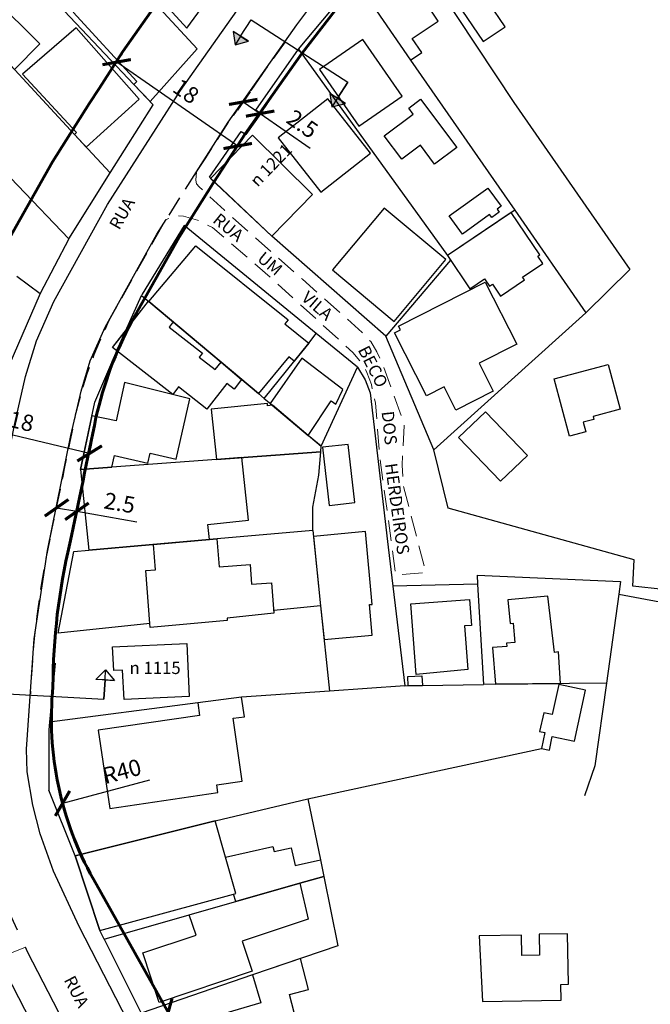
# Model space of a CAD drawing. Units: millimetres. Extents: x 287267 to 290361, y 1668811 to 1671585.
# Drawn here: x 288742 to 288819, y 1670643 to 1670763 of the extents above; entities that cross this region are included whole.
import ezdxf
from ezdxf.enums import TextEntityAlignment as Align

# ---------------------------------------------------------------- set-up
doc = ezdxf.new("R2010")
doc.units = ezdxf.units.MM
doc.header["$MEASUREMENT"] = 0
doc.header["$PDMODE"] = 2
doc.header["$PDSIZE"] = 2
doc.linetypes.add('DASHED2', pattern=[0.375, 0.25, -0.125])
doc.linetypes.add('HIDDEN', pattern=[0.375, 0.25, -0.125])
for name, color, linetype in [('_cotas', 7, 'Continuous'), ('_meio fio', 7, 'DASHED2'), ('Cerca', 8, 'Cerca'), ('Edificacoes', 2, 'Continuous'), ('Muro_Grade', 8, 'Continuous'), ('Topon_de_Vias', 7, 'Continuous'), ('Topon_Igrejas', 7, 'Continuous')]:
    doc.layers.add(name, color=color, linetype=linetype)
for name, color, linetype, lineweight in [('_traçado viário outros', 7, 'Continuous', 60), ('Nao_Pavimentada_S_Mfio', 10, 'HIDDEN', 15), ('Pavimentacao_Asfaltica_Mfio', 10, 'Continuous', 30)]:
    doc.layers.add(name, color=color, linetype=linetype, lineweight=lineweight)
doc.styles.add('Arial', font='arial.ttf', dxfattribs={"height": 1.5})
doc.styles.get("Standard").update_dxf_attribs({"font": 'arial.ttf'})
doc.linetypes.add('Cerca', pattern='A,10,0,["X",Standard,S=1,R=0,X=0,Y=-0.5],0.1', length=10.1)
doc.dimstyles.new('AEROS UPV', dxfattribs={"dimtxt": 2, "dimasz": 2.5, "dimexe": 1.25, "dimexo": 0.625, "dimtad": 1, "dimdsep": 46, "dimtxsty": 'Standard', "dimblk": 'ARCHTICK', "dimcen": 2.5, "dimadec": 0, "dimazin": 0, "dimtfac": 1, "dimtmove": 0, "dimatfit": 3, "dimfxl": 1, "dimtzin": 0, "dimarcsym": 0})

# ---------------------------------------------------------------- blocks, each defined once
blk = doc.blocks.new('_ArchTick')
at = {"color": 0, "linetype": 'Continuous', "const_width": 0.15}
blk.add_lwpolyline([(-0.5, -0.5), (0.5, 0.5)], dxfattribs=at)
blk = doc.blocks.new('*D223')
at = {"color": 0, "lineweight": -2, "transparency": 16777216}
for p, q in [((288746.84, 1670704.4), (288746.95, 1670705.01)), ((288746.73, 1670703.78), (288749.21, 1670703.35)), ((288749.31, 1670703.97), (288749.42, 1670704.58)), ((288749.21, 1670703.35), (288756.54, 1670702.08))]:
    blk.add_line(p, q, dxfattribs=at)
at = {"layer": 'Defpoints', "color": 0, "transparency": 16777216}
for p in [(288746.73, 1670703.78), (288749.21, 1670703.35), (288749.21, 1670703.35)]:
    blk.add_point(p, dxfattribs=at)
at = {"color": 0, "lineweight": -2, "transparency": 16777216, "xscale": 2.5, "yscale": 2.5, "zscale": 2.5}
for p, rotation in [((288746.73, 1670703.78), 170.1856569815738), ((288749.21, 1670703.35), 350.1856569815738)]:
    blk.add_blockref('_ArchTick', p, dxfattribs=dict(at, rotation=rotation))
at = {"color": 0, "transparency": 16777216, "insert": (288754.39, 1670704.13), "char_height": 2, "attachment_point": 5, "rotation": 350.1857}
blk.add_mtext('2.5', dxfattribs=at)
blk = doc.blocks.new('*D224')
at = {"color": 0, "lineweight": -2, "transparency": 16777216}
blk.add_line((288758.1, 1670670.5), (288747.45, 1670667.65), dxfattribs=at)
at = {"layer": 'Defpoints', "color": 0, "transparency": 16777216}
for p in [(288786.09, 1670678.01), (288747.45, 1670667.65)]:
    blk.add_point(p, dxfattribs=at)
at = {"color": 0, "lineweight": -2, "transparency": 16777216, "xscale": 2.5, "yscale": 2.5, "zscale": 2.5, "rotation": 195.0016399296096}
blk.add_blockref('_ArchTick', (288747.45, 1670667.65), dxfattribs=at)
at = {"color": 0, "transparency": 16777216, "insert": (288754.77, 1670671.32), "char_height": 2, "attachment_point": 5, "rotation": 15.0016}
blk.add_mtext('R40', dxfattribs=at)
blk = doc.blocks.new('*D227')
at = {"color": 0, "lineweight": -2, "transparency": 16777216}
for p, q in [((288754.43, 1670758.77), (288754.78, 1670759.28)), ((288768.87, 1670748), (288754.07, 1670758.25)), ((288768.51, 1670747.49), (288768.15, 1670746.97))]:
    blk.add_line(p, q, dxfattribs=at)
at = {"layer": 'Defpoints', "color": 0, "transparency": 16777216}
for p in [(288754.07, 1670758.25), (288754.07, 1670758.25), (288768.87, 1670748)]:
    blk.add_point(p, dxfattribs=at)
at = {"color": 0, "lineweight": -2, "transparency": 16777216, "xscale": 2.5, "yscale": 2.5, "zscale": 2.5}
for p, rotation in [((288754.07, 1670758.25), 145.2740813073293), ((288768.87, 1670748), 325.2740813073293)]:
    blk.add_blockref('_ArchTick', p, dxfattribs=dict(at, rotation=rotation))
at = {"color": 0, "transparency": 16777216, "insert": (288762.41, 1670754.48), "char_height": 2, "attachment_point": 5, "rotation": 325.2741}
blk.add_mtext('18', dxfattribs=at)
blk = doc.blocks.new('*D228')
at = {"color": 0, "lineweight": -2, "transparency": 16777216}
for p, q in [((288770.4, 1670754.63), (288768.83, 1670752.37)), ((288769.54, 1670753.39), (288771.61, 1670751.96)), ((288772.47, 1670753.2), (288770.9, 1670750.93)), ((288771.61, 1670751.96), (288777.73, 1670747.72))]:
    blk.add_line(p, q, dxfattribs=at)
at = {"layer": 'Defpoints', "color": 0, "transparency": 16777216}
for p in [(288770.76, 1670755.15), (288772.83, 1670753.71), (288771.61, 1670751.96)]:
    blk.add_point(p, dxfattribs=at)
at = {"color": 0, "lineweight": -2, "transparency": 16777216, "xscale": 2.5, "yscale": 2.5, "zscale": 2.5}
for p, rotation in [((288769.54, 1670753.39), 145.2740813074558), ((288771.61, 1670751.96), 325.2740813074558)]:
    blk.add_blockref('_ArchTick', p, dxfattribs=dict(at, rotation=rotation))
at = {"color": 0, "transparency": 16777216, "insert": (288776.63, 1670750.48), "char_height": 2, "attachment_point": 5, "rotation": 325.2741}
blk.add_mtext('2.5', dxfattribs=at)
blk = doc.blocks.new('*D229')
at = {"color": 0, "lineweight": -2, "transparency": 16777216}
for p, q in [((288733.39, 1670715.18), (288733.53, 1670715.79)), ((288750.76, 1670710.43), (288733.25, 1670714.57)), ((288750.91, 1670711.04), (288751.05, 1670711.65))]:
    blk.add_line(p, q, dxfattribs=at)
at = {"layer": 'Defpoints', "color": 0, "transparency": 16777216}
for p in [(288733.25, 1670714.57), (288733.25, 1670714.57), (288750.76, 1670710.43)]:
    blk.add_point(p, dxfattribs=at)
at = {"color": 0, "lineweight": -2, "transparency": 16777216, "xscale": 2.5, "yscale": 2.5, "zscale": 2.5}
for p, rotation in [((288733.25, 1670714.57), 166.6881112342592), ((288750.76, 1670710.43), 346.6881112342591)]:
    blk.add_blockref('_ArchTick', p, dxfattribs=dict(at, rotation=rotation))
at = {"color": 0, "transparency": 16777216, "insert": (288742.38, 1670714.1), "char_height": 2, "attachment_point": 5, "rotation": 346.6881}
blk.add_mtext('18', dxfattribs=at)
blk = doc.blocks.new('*D230')
at = {"color": 0, "lineweight": -2, "transparency": 16777216}
for p, q in [((288757.54, 1670647.16), (288760.98, 1670641.04)), ((288760.37, 1670642.13), (288744.67, 1670633.31)), ((288741.85, 1670638.34), (288745.29, 1670632.22))]:
    blk.add_line(p, q, dxfattribs=at)
at = {"layer": 'Defpoints', "color": 0, "transparency": 16777216}
for p in [(288757.23, 1670647.71), (288741.54, 1670638.89), (288744.67, 1670633.31)]:
    blk.add_point(p, dxfattribs=at)
at = {"color": 0, "lineweight": -2, "transparency": 16777216, "xscale": 2.5, "yscale": 2.5, "zscale": 2.5}
for p, rotation in [((288760.37, 1670642.13), 29.32887773241135), ((288744.67, 1670633.31), 209.3288777324113)]:
    blk.add_blockref('_ArchTick', p, dxfattribs=dict(at, rotation=rotation))
at = {"color": 0, "transparency": 16777216, "insert": (288751.71, 1670639.16), "char_height": 2, "attachment_point": 5, "rotation": 29.3289}
blk.add_mtext('18', dxfattribs=at)
blk = doc.blocks.new('*D334')
at = {"layer": '_cotas', "color": 0, "lineweight": -2, "transparency": 16777216}
blk.add_line((288739.39, 1670795.78), (288730.86, 1670802.63), dxfattribs=at)
at = {"layer": 'Defpoints', "color": 0, "transparency": 16777216}
for p in [(288730.86, 1670802.63), (288808.79, 1670739.96)]:
    blk.add_point(p, dxfattribs=at)
at = {"layer": '_cotas', "color": 0, "lineweight": -2, "transparency": 16777216, "xscale": 2, "yscale": 2, "zscale": 2, "rotation": 141.1927519345752}
blk.add_blockref('_ArchTick', (288730.86, 1670802.63), dxfattribs=at)
at = {"layer": '_cotas', "color": 0, "transparency": 16777216, "insert": (288737.65, 1670799.15), "char_height": 1.8, "attachment_point": 5, "rotation": 321.1928}
blk.add_mtext('R100', dxfattribs=at)
blk = doc.blocks.new('*D335')
at = {"layer": '_cotas', "color": 0, "lineweight": -2, "transparency": 16777216}
blk.add_line((288753.74, 1670792.13), (288745.27, 1670800.15), dxfattribs=at)
at = {"layer": 'Defpoints', "color": 0, "transparency": 16777216}
for p in [(288745.27, 1670800.15), (288808.79, 1670739.96)]:
    blk.add_point(p, dxfattribs=at)
at = {"layer": '_cotas', "color": 0, "lineweight": -2, "transparency": 16777216, "xscale": 2, "yscale": 2, "zscale": 2, "rotation": 136.5424499275425}
blk.add_blockref('_ArchTick', (288745.27, 1670800.15), dxfattribs=at)
at = {"layer": '_cotas', "color": 0, "transparency": 16777216, "insert": (288752.02, 1670795.88), "char_height": 1.8, "attachment_point": 5, "rotation": 316.5424}
blk.add_mtext('R87.5', dxfattribs=at)
blk = doc.blocks.new('*D336')
at = {"layer": '_cotas', "color": 0, "lineweight": -2, "transparency": 16777216}
blk.add_line((288676.92, 1670678.19), (288666.34, 1670680.95), dxfattribs=at)
at = {"layer": 'Defpoints', "color": 0, "transparency": 16777216}
for p in [(288666.34, 1670680.95), (288763.09, 1670655.66)]:
    blk.add_point(p, dxfattribs=at)
at = {"layer": '_cotas', "color": 0, "lineweight": -2, "transparency": 16777216, "xscale": 2, "yscale": 2, "zscale": 2, "rotation": 165.3491710124382}
blk.add_blockref('_ArchTick', (288666.34, 1670680.95), dxfattribs=at)
at = {"layer": '_cotas', "color": 0, "transparency": 16777216, "insert": (288673.96, 1670680.56), "char_height": 1.8, "attachment_point": 5, "rotation": 345.3492}
blk.add_mtext('R100', dxfattribs=at)
blk = doc.blocks.new('*D337')
at = {"layer": '_cotas', "color": 0, "lineweight": -2, "transparency": 16777216}
blk.add_line((288691.32, 1670680.19), (288680.29, 1670683.96), dxfattribs=at)
at = {"layer": 'Defpoints', "color": 0, "transparency": 16777216}
for p in [(288680.29, 1670683.96), (288763.09, 1670655.66)]:
    blk.add_point(p, dxfattribs=at)
at = {"layer": '_cotas', "color": 0, "lineweight": -2, "transparency": 16777216, "xscale": 2, "yscale": 2, "zscale": 2, "rotation": 161.1297580535681}
blk.add_blockref('_ArchTick', (288680.29, 1670683.96), dxfattribs=at)
at = {"layer": '_cotas', "color": 0, "transparency": 16777216, "insert": (288688.2, 1670682.89), "char_height": 1.8, "attachment_point": 5, "rotation": 341.1298}
blk.add_mtext('R87.5', dxfattribs=at)

msp = doc.modelspace()

# ---------------------------------------------------------------- hatches: boundary and pattern name
h = msp.add_hatch(color=256)
h.paths.add_polyline_path([(288769.227, 1670761.414), (288768.548, 1670760.354), (288770.19, 1670760.796)])
h.paths.add_polyline_path([(288769.227, 1670761.414), (288768.295, 1670762.011), (288768.548, 1670760.354)])
h.paths.add_polyline_path([(288781.064, 1670753.828), (288780.862, 1670753.511), (288781.233, 1670752.997), (288781.805, 1670753.151), (288781.552, 1670753.515)])
h.paths.add_polyline_path([(288780.261, 1670754.343), (288780.862, 1670753.511), (288781.064, 1670753.828)])
h.paths.add_polyline_path([(288780.862, 1670753.511), (288780.261, 1670754.343), (288780.132, 1670754.425), (288780.318, 1670753.209), (288780.511, 1670752.964)])
h.paths.add_polyline_path([(288780.862, 1670753.511), (288780.511, 1670752.964), (288780.616, 1670752.83), (288781.233, 1670752.997)])
h.paths.add_polyline_path([(288781.552, 1670753.515), (288781.805, 1670753.151), (288782.027, 1670753.211)])
h.paths.add_polyline_path([(288780.511, 1670752.964), (288780.318, 1670753.209), (288780.385, 1670752.768)])
h.paths.add_polyline_path([(288780.511, 1670752.964), (288780.385, 1670752.768), (288780.616, 1670752.83)])

# ---------------------------------------------------------------- linework, layer by layer
for p, q in [((288769.227, 1670761.414), (288770.504, 1670763.406)), ((288768.295, 1670762.011), (288768.548, 1670760.354)), ((288770.19, 1670760.796), (288768.295, 1670762.011)), ((288769.227, 1670761.414), (288768.548, 1670760.354)), ((288768.548, 1670760.354), (288770.19, 1670760.796)), ((288781.064, 1670753.828), (288782.341, 1670755.82)), ((288780.132, 1670754.425), (288780.385, 1670752.768)), ((288782.027, 1670753.211), (288780.132, 1670754.425)), ((288781.064, 1670753.828), (288780.385, 1670752.768)), ((288780.385, 1670752.768), (288782.027, 1670753.211)), ((288751.538, 1670682.801), (288752.715, 1670683.995)), ((288752.644, 1670682.738), (288752.715, 1670683.995)), ((288752.715, 1670683.995), (288753.786, 1670682.674)), ((288753.786, 1670682.674), (288751.538, 1670682.801)), ((288752.644, 1670682.738), (288752.51, 1670680.376))]:
    msp.add_line(p, q)
for points in [[(288770.504, 1670763.406), (288782.341, 1670755.82), (288781.064, 1670753.828)], [(288769.227, 1670761.414), (288768.295, 1670762.011)], [(288769.227, 1670761.414), (288770.159, 1670760.816)], [(288781.064, 1670753.828), (288780.132, 1670754.425)], [(288781.064, 1670753.828), (288781.997, 1670753.23)], [(288738.473, 1670681.174), (288752.51, 1670680.376), (288752.644, 1670682.738)], [(288752.644, 1670682.738), (288751.538, 1670682.801)], [(288752.644, 1670682.738), (288753.749, 1670682.676)]]:
    msp.add_lwpolyline(points)
at = {"layer": '_meio fio', "ltscale": 10}
msp.add_lwpolyline([(288774.649, 1670760.75), (288771.894, 1670756.845), (288767.698, 1670750.897), (288764.925, 1670746.556), (288763.775, 1670744.825), (288759.545, 1670738.134), (288753.72, 1670727.777, 0.0663732), (288749.092, 1670715.336, -0.0022467), (288745.899, 1670699.931, 0.0417928), (288743.518, 1670681.031, -0.0075004)], format="xyb", dxfattribs=at)
at = {"layer": '_traçado viário outros'}
for points in [[(288801.058, 1670807.163), (288775.661, 1670787.43), (288762.206, 1670770.001), (288759.228, 1670765.78), (288754.827, 1670759.541), (288751.936, 1670755.016), (288750.767, 1670753.256), (288746.23, 1670746.08), (288740.126, 1670735.226, 0.067871), (288733.934, 1670718.581, -0.0022439), (288730.775, 1670703.331, 0.0564612), (288728.283, 1670681.986, 0.0564612)], [(288776.691, 1670759.308), (288773.936, 1670755.403), (288769.774, 1670749.503), (288767.019, 1670745.191), (288765.874, 1670743.466), (288761.692, 1670736.852), (288755.913, 1670726.578, 0.0660658), (288751.536, 1670714.81, -0.0022425), (288748.345, 1670699.412, 0.0570194), (288746.283, 1670681.924, 0.0417928)], [(288769.948, 1670625.075), (288751.218, 1670658.413, -0.1536947), (288746.283, 1670681.924), (288746.283, 1670681.924)]]:
    msp.add_lwpolyline(points, format="xyb", dxfattribs=at)
msp.add_lwpolyline([(288776.691, 1670759.308), (288788.511, 1670774.619)], dxfattribs=at)
at = {"layer": 'Cerca', "flags": 128}
for points in [[(288788.83, 1670774.138), (288802.637, 1670753.301), (288816.787, 1670732.907)], [(288776.287, 1670759.844), (288794.514, 1670734.614)], [(288735.706, 1670749.701), (288748.225, 1670736.655), (288753.283, 1670744.703)], [(288741.873, 1670732.089), (288744.722, 1670729.953)], [(288783.509, 1670720.958), (288784.45, 1670719.418), (288785.05, 1670717.817), (288785.39, 1670715.016), (288787.251, 1670698.98), (288787.821, 1670694.198)], [(288860.359, 1670692.282), (288860.23, 1670692.327), (288847.105, 1670692.967), (288836.11, 1670693.847), (288827.877, 1670693.587), (288824.606, 1670693.387), (288817.163, 1670694.198), (288817.323, 1670697.439), (288794.594, 1670703.721), (288792.863, 1670710.874)], [(288798.135, 1670695.528), (288798.196, 1670694.468)], [(288798.196, 1670694.468), (288787.821, 1670694.198)], [(288787.821, 1670694.198), (288789.282, 1670682.023)], [(288798.196, 1670694.468), (288798.906, 1670682.19)], [(288815.682, 1670694.758), (288815.467, 1670693.218)], [(288815.467, 1670693.218), (288813.953, 1670682.363)], [(288815.467, 1670693.218), (288823.065, 1670691.787), (288824.156, 1670689.656), (288828.145, 1670687.364)], [(288789.282, 1670682.023), (288780.078, 1670681.383), (288769.334, 1670680.632), (288763.992, 1670679.932), (288745.855, 1670677.571)], [(288789.282, 1670682.023), (288791.453, 1670682.063), (288798.906, 1670682.19)], [(288813.953, 1670682.363), (288800.366, 1670682.213), (288798.906, 1670682.19)], [(288813.953, 1670682.363), (288812.541, 1670672.239), (288811.26, 1670668.578)], [(288777.447, 1670668.227), (288806.008, 1670674.38)], [(288748.996, 1670661.255), (288745.765, 1670669.268)]]:
    msp.add_lwpolyline(points, dxfattribs=at)
at = {"layer": 'Edificacoes', "flags": 128}
for points in [[(288740.774, 1670771.31), (288739.156, 1670772.847), (288732.47, 1670766.218), (288739.146, 1670759.956), (288741.572, 1670757.339), (288744.664, 1670760.477), (288739.03, 1670766.119), (288741.145, 1670768.255), (288741.893, 1670767.574), (288743.217, 1670768.988)], [(288758.146, 1670753.436), (288763.929, 1670759.861), (288754.692, 1670769.869), (288748.744, 1670764.378), (288756.554, 1670755.901), (288756.186, 1670755.511)], [(288790.002, 1670758.483), (288791.363, 1670759.413), (288790.202, 1670761.154), (288793.373, 1670763.265), (288789.232, 1670769.497), (288784.57, 1670766.406)], [(288794.954, 1670766.556), (288798.866, 1670760.764), (288801.547, 1670762.575), (288797.555, 1670768.487)], [(288750.356, 1670747.861), (288756.831, 1670753.714), (288749.109, 1670762.462), (288742.555, 1670756.796), (288749.165, 1670749.656), (288748.908, 1670749.423)], [(288778.878, 1670757.363), (288783.69, 1670750.44), (288788.962, 1670754.111), (288784.15, 1670761.034)], [(288773.796, 1670749.009), (288779.018, 1670742.367), (288785.09, 1670747.139), (288779.868, 1670753.781)], [(288786.781, 1670749.239), (288790.332, 1670751.91), (288789.792, 1670752.631), (288791.223, 1670753.711), (288795.644, 1670747.829), (288792.943, 1670745.798), (288791.213, 1670748.099), (288788.922, 1670746.378)], [(288773.025, 1670736.965), (288778.027, 1670742.057), (288770.684, 1670749.309), (288765.551, 1670744.046)], [(288794.724, 1670739.456), (288799.446, 1670742.867), (288801.056, 1670740.636), (288800.576, 1670740.296), (288800.846, 1670739.926), (288799.926, 1670739.255), (288799.666, 1670739.616), (288796.345, 1670737.225)], [(288780.448, 1670732.873), (288788.001, 1670726.57), (288794.314, 1670734.123), (288786.791, 1670740.406)], [(288794.514, 1670734.614), (288797.245, 1670730.562), (288799.036, 1670731.782), (288799.656, 1670730.862), (288800.006, 1670731.102), (288800.986, 1670729.662), (288803.918, 1670731.652), (288803.697, 1670731.973), (288806.148, 1670733.633), (288805.548, 1670734.534), (288805.798, 1670734.704), (288802.296, 1670739.868)], [(288777.547, 1670723.909), (288775.766, 1670721.688), (288775.116, 1670722.219), (288771.395, 1670717.747), (288766.831, 1670721.575), (288758, 1670728.982), (288763.732, 1670735.814), (288775.036, 1670726.75), (288774.636, 1670726.25)], [(288788.511, 1670725.99), (288799.136, 1670731.372), (288802.987, 1670723.779), (288798.385, 1670721.448), (288800.116, 1670718.027), (288795.544, 1670715.706), (288794.094, 1670718.547), (288791.943, 1670717.457), (288788.041, 1670725.16), (288788.752, 1670725.52)], [(288753.578, 1670723.379), (288757.957, 1670729.019), (288760.971, 1670726.491), (288760.47, 1670725.86), (288764.552, 1670722.669), (288764.172, 1670722.189), (288766.113, 1670720.668), (288766.831, 1670721.575), (288769.333, 1670719.476), (288768.414, 1670718.297), (288767.543, 1670718.987), (288765.092, 1670715.856), (288761.631, 1670718.557), (288760.921, 1670717.647)], [(288772.835, 1670716.536), (288777.497, 1670712.625), (288780.278, 1670716.847), (288780.868, 1670716.456), (288781.699, 1670718.237), (288776.687, 1670722.059)], [(288807.549, 1670719.548), (288814.162, 1670721.308), (288815.622, 1670715.816), (288812.321, 1670714.936), (288812.411, 1670714.586), (288811.1, 1670714.236), (288811.41, 1670713.065), (288809.42, 1670712.535)], [(288753.488, 1670708.745), (288753.808, 1670710.174), (288757.889, 1670709.254), (288758.159, 1670710.454), (288761.351, 1670709.744), (288763.021, 1670717.097), (288755.018, 1670719.087), (288754.008, 1670714.406), (288751.047, 1670715.006), (288749.666, 1670708.463)], [(288777.497, 1670712.625), (288773.106, 1670716.31), (288772.515, 1670716.246), (288772.495, 1670716.516), (288765.632, 1670715.826), (288766.263, 1670709.685), (288779.022, 1670710.624), (288779.078, 1670711.304)], [(288795.874, 1670712.385), (288800.986, 1670707.033), (288804.278, 1670710.184), (288799.166, 1670715.526)], [(288779.238, 1670711.194), (288780.048, 1670704.072), (288783.189, 1670704.432), (288782.379, 1670711.524)], [(288766.263, 1670709.685), (288753.488, 1670708.745), (288749.666, 1670708.463), (288750.647, 1670698.607), (288765.412, 1670699.89), (288765.212, 1670701.741), (288770.174, 1670702.261), (288769.374, 1670709.914)], [(288758.119, 1670689.626), (288757.639, 1670696.108), (288758.82, 1670696.188), (288758.59, 1670699.297), (288766.333, 1670699.97), (288766.593, 1670696.559), (288770.384, 1670696.839), (288770.564, 1670694.428), (288773.015, 1670694.608), (288773.285, 1670690.906), (288767.563, 1670690.306), (288767.583, 1670689.996), (288758.159, 1670689.156)], [(288779.001, 1670691.817), (288779.429, 1670687.675), (288785.3, 1670688.225), (288784.96, 1670691.947), (288785.3, 1670691.977), (288784.47, 1670700.87), (288778.127, 1670700.28)], [(288808.309, 1670682.303), (288808.089, 1670686.184), (288807.599, 1670686.104), (288806.769, 1670692.967), (288801.877, 1670692.547), (288802.177, 1670689.646), (288802.557, 1670689.676), (288802.727, 1670687.325), (288801.727, 1670687.255), (288801.757, 1670686.845), (288800.026, 1670686.715), (288800.366, 1670682.213)], [(288790.672, 1670683.423), (288790.042, 1670692.027), (288797.205, 1670692.557), (288797.435, 1670689.416), (288796.605, 1670689.356), (288796.995, 1670684.034)], [(288753.568, 1670686.775), (288762.641, 1670687.205), (288762.951, 1670680.712), (288754.968, 1670680.332), (288754.798, 1670683.954), (288753.708, 1670683.904)], [(288789.722, 1670682.033), (288789.662, 1670683.163), (288791.383, 1670683.253), (288791.453, 1670682.063)], [(288806.008, 1670674.38), (288806.969, 1670674.17), (288807.329, 1670675.82), (288810.03, 1670675.24), (288811.38, 1670681.493), (288808.109, 1670682.193), (288807.319, 1670678.521), (288806.278, 1670678.742), (288805.778, 1670676.451), (288806.429, 1670676.311)], [(288763.992, 1670679.932), (288764.212, 1670678.411), (288751.827, 1670676.601), (288753.217, 1670667.037), (288766.443, 1670668.978), (288766.303, 1670669.928), (288769.414, 1670670.378), (288768.293, 1670678.051), (288769.684, 1670678.251), (288769.334, 1670680.632)], [(288766.123, 1670665.516), (288748.996, 1670661.255), (288752.007, 1670652.131), (288768.354, 1670656.55), (288768.624, 1670656.623)], [(288776.446, 1670657.894), (288768.632, 1670655.657), (288768.354, 1670656.55), (288768.624, 1670656.623), (288767.366, 1670661.095), (288773.165, 1670662.385), (288773.305, 1670661.755), (288775.416, 1670662.225), (288775.896, 1670660.074), (288778.968, 1670660.754), (288779.378, 1670658.734)], [(288762.94, 1670654.027), (288776.446, 1670657.894), (288777.487, 1670653.522), (288769.404, 1670650.82), (288770.634, 1670647.129), (288759.27, 1670643.338), (288757.259, 1670649.37), (288763.772, 1670651.541)], [(288798.785, 1670643.428), (288808.419, 1670643.618), (288808.379, 1670645.528), (288809.32, 1670645.548), (288809.2, 1670651.731), (288805.718, 1670651.661), (288805.768, 1670649.09), (288803.607, 1670649.05), (288803.557, 1670651.561), (288798.385, 1670651.461)], [(288776.547, 1670648.69), (288770.693, 1670646.685), (288771.685, 1670643.258), (288764.342, 1670641.137), (288766.113, 1670635.454), (288773.365, 1670637.335), (288773.255, 1670637.755), (288776.657, 1670638.636), (288775.186, 1670644.298), (288777.527, 1670644.908)]]:
    msp.add_lwpolyline(points, close=True, dxfattribs=at)
at = {"layer": 'Muro_Grade', "flags": 128}
for points in [[(288748.769, 1670778.353), (288749.42, 1670777.66), (288754.26, 1670771.591), (288762.633, 1670762.416), (288768.49, 1670770.399)], [(288739.146, 1670759.956), (288748.908, 1670749.423), (288753.283, 1670744.703), (288758.517, 1670753.043), (288756.186, 1670755.511), (288745.516, 1670766.804), (288740.774, 1670771.31)], [(288786.981, 1670724.74), (288773.025, 1670736.965), (288765.402, 1670744.187), (288769.304, 1670749.76), (288769.894, 1670749.409), (288771.685, 1670751.94), (288771.065, 1670752.361), (288776.287, 1670759.844), (288783.309, 1670768.247)], [(288783.309, 1670768.247), (288790.002, 1670758.483), (288802.737, 1670740.166)], [(288802.737, 1670740.166), (288794.514, 1670734.614), (288794.892, 1670734.053), (288786.981, 1670724.74)], [(288802.737, 1670740.166), (288811.41, 1670727.611)], [(288778.477, 1670725.07), (288762.311, 1670738.275), (288757.189, 1670729.872), (288757.119, 1670729.722)], [(288748.225, 1670736.655), (288744.722, 1670729.953), (288740.887, 1670721.113)], [(288811.41, 1670727.611), (288816.787, 1670732.907)], [(288749.666, 1670708.463), (288751.397, 1670716.687), (288754.099, 1670722.972), (288753.578, 1670723.379), (288755.137, 1670725.387), (288757.119, 1670729.722)], [(288757.119, 1670729.722), (288758, 1670728.982), (288766.831, 1670721.575), (288771.395, 1670717.747), (288772.115, 1670717.137)], [(288811.41, 1670727.611), (288792.863, 1670710.874), (288786.981, 1670724.74)], [(288772.115, 1670717.137), (288777.547, 1670723.909), (288778.477, 1670725.07)], [(288779.078, 1670711.304), (288783.509, 1670720.958), (288778.477, 1670725.07)], [(288772.115, 1670717.137), (288773.106, 1670716.31), (288779.078, 1670711.304)], [(288779.022, 1670710.624), (288779.078, 1670711.304)], [(288779.022, 1670710.624), (288766.263, 1670709.685), (288753.488, 1670708.745), (288749.666, 1670708.463)], [(288778.057, 1670700.99), (288778.057, 1670703.871), (288778.788, 1670707.783), (288779.022, 1670710.624)], [(288749.666, 1670708.463), (288750.647, 1670698.607)], [(288778.057, 1670700.99), (288765.412, 1670699.89), (288750.647, 1670698.607)], [(288778.057, 1670700.99), (288779.001, 1670691.817)], [(288746.925, 1670688.445), (288748.836, 1670698.449), (288750.647, 1670698.607)], [(288798.135, 1670695.528), (288815.682, 1670694.758)], [(288779.001, 1670691.817), (288773.263, 1670691.216), (288773.285, 1670690.906), (288767.563, 1670690.306), (288767.583, 1670689.996), (288758.159, 1670689.156), (288758.119, 1670689.626), (288746.925, 1670688.445)], [(288779.001, 1670691.817), (288780.078, 1670681.383)], [(288746.565, 1670684.785), (288745.855, 1670677.571), (288745.765, 1670676.631), (288745.765, 1670669.268)], [(288752.547, 1670651.051), (288752.007, 1670652.131), (288748.996, 1670661.255), (288766.123, 1670665.516), (288777.447, 1670668.227), (288778.968, 1670660.754), (288779.378, 1670658.734)], [(288752.547, 1670651.051), (288762.94, 1670654.027), (288776.446, 1670657.894), (288779.378, 1670658.734)], [(288779.378, 1670658.734), (288781.099, 1670650.25), (288770.693, 1670646.685), (288757.079, 1670642.027)], [(288752.547, 1670651.051), (288757.079, 1670642.027)], [(288745.105, 1670638.034), (288739.82, 1670648.313), (288725.837, 1670642.649), (288718.182, 1670639.441)]]:
    msp.add_lwpolyline(points, dxfattribs=at)
at = {"layer": 'Nao_Pavimentada_S_Mfio', "ltscale": 10, "flags": 128}
for points in [[(288742.914, 1670650.084), (288733.348, 1670646.113), (288725.263, 1670643.043), (288723.88, 1670642.624), (288721.973, 1670642.351), (288719.425, 1670642.186), (288715.185, 1670642.362), (288713.357, 1670642.399), (288712.567, 1670642.269), (288711.763, 1670642.062), (288708.799, 1670641.599), (288697.707, 1670640.996), (288687.469, 1670641.716), (288677.956, 1670642.876), (288670.983, 1670643.338), (288670.646, 1670643.467), (288670.465, 1670643.622), (288670.361, 1670644.037), (288672.476, 1670660.264), (288676.067, 1670678.046), (288676.895, 1670681.597), (288679.612, 1670688.752), (288684.632, 1670701.144), (288686.539, 1670707.443), (288686.833, 1670708.646), (288686.946, 1670709.462), (288686.922, 1670710.098), (288686.809, 1670710.619), (288686.604, 1670710.982), (288686.332, 1670711.163), (288685.969, 1670711.253), (288685.539, 1670711.162), (288685.131, 1670710.89), (288684.768, 1670710.527), (288684.27, 1670709.792), (288681.542, 1670704.754), (288676.698, 1670694.793), (288672.818, 1670685.553), (288670.981, 1670680.168), (288669.684, 1670675.104), (288667.956, 1670663.919), (288666.743, 1670645.909), (288665.413, 1670631.823), (288665.037, 1670629.662), (288664.414, 1670627.918), (288663.289, 1670626.34), (288657.104, 1670619.359), (288654.738, 1670616.103), (288651.381, 1670610.455), (288649.451, 1670606.593), (288646.767, 1670607.934), (288648.745, 1670611.894), (288652.229, 1670617.755), (288654.762, 1670621.241), (288660.937, 1670628.211), (288661.728, 1670629.321), (288662.125, 1670630.429), (288663.34, 1670640.109), (288663.748, 1670646.11), (288664.971, 1670664.25), (288666.527, 1670676.521), (288668.176, 1670687.862), (288669.895, 1670695.619), (288670.03, 1670697.251), (288669.891, 1670701.537), (288669.64, 1670703.647), (288669.345, 1670704.871), (288669.049, 1670705.506), (288668.663, 1670705.846), (288665.26, 1670708.134), (288664.67, 1670708.678), (288664.421, 1670709.063), (288664.216, 1670709.63), (288664.216, 1670710.288), (288664.601, 1670711.558), (288669.083, 1670723.105), (288670.057, 1670726.076), (288672.684, 1670730.931), (288674.837, 1670734.288), (288680.977, 1670742.184), (288684.762, 1670747.539), (288692.51, 1670759.201), (288701.166, 1670770.137), (288707.987, 1670778.147), (288715.273, 1670784.952), (288715.694, 1670785.393), (288715.868, 1670785.704), (288715.939, 1670785.97), (288715.913, 1670786.307), (288715.745, 1670786.702), (288715.511, 1670787.065), (288713.276, 1670789.333), (288704.217, 1670799.769), (288698.333, 1670807.605), (288696.905, 1670809.743), (288695.586, 1670812.308), (288695.336, 1670813.091), (288695.193, 1670813.733), (288695.299, 1670814.589), (288695.477, 1670815.016), (288695.904, 1670815.586), (288696.759, 1670816.157), (288713.67, 1670824.426), (288731.37, 1670834.074), (288748.472, 1670844.913), (288753.297, 1670848.107), (288754.099, 1670848.838), (288754.41, 1670849.279), (288754.607, 1670849.713), (288754.714, 1670850.218), (288754.707, 1670850.633), (288754.505, 1670851.168), (288754.04, 1670851.848), (288752.986, 1670852.971), (288752.158, 1670854.038), (288747.533, 1670861.499), (288740.391, 1670872.784), (288736.623, 1670882.529), (288732.819, 1670892.752), (288727.32, 1670907.154), (288723.957, 1670916.385), (288719.629, 1670928.465), (288715.535, 1670939.994), (288712.906, 1670947.574), (288709.233, 1670956.456), (288704.937, 1670967.285), (288700.395, 1670979.369)], [(288763.819, 1670744.825), (288763.732, 1670743.827), (288763.832, 1670743.387), (288764.152, 1670743.007), (288767.233, 1670740.146), (288776.787, 1670731.712), (288784.08, 1670725.21), (288785.13, 1670724.099), (288785.89, 1670722.849), (288786.571, 1670721.368), (288789.022, 1670714.576), (288789.222, 1670713.825), (288788.962, 1670708.993), (288789.092, 1670706.573), (288791.863, 1670695.888), (288788.191, 1670695.558), (288786.231, 1670710.074), (288785.71, 1670716.556), (288785.21, 1670718.837), (288784.67, 1670720.328), (288784, 1670721.498), (288782.949, 1670722.779), (288772.225, 1670732.513), (288765.772, 1670738.035), (288763.952, 1670738.945), (288762.221, 1670739.425), (288761.421, 1670739.456), (288760.113, 1670739.024)]]:
    msp.add_lwpolyline(points, dxfattribs=at)
at = {"layer": 'Pavimentacao_Asfaltica_Mfio', "flags": 128}
for points in [[(288763.819, 1670744.825), (288767.698, 1670750.897), (288776.089, 1670762.792), (288783.937, 1670773.263)], [(288741.959, 1670652.149), (288739.834, 1670656.744), (288738.025, 1670661.892), (288736.983, 1670666), (288736.16, 1670670.82), (288736.05, 1670674.326), (288737.031, 1670688.678), (288738.727, 1670699.799), (288741.626, 1670714.097), (288742.94, 1670719.849), (288744.253, 1670724.177), (288746.388, 1670728.998), (288752.958, 1670740.832), (288761.883, 1670754.802), (288770.425, 1670766.911)], [(288820.856, 1670524.64), (288816.211, 1670532.649), (288810.679, 1670542.537), (288806.033, 1670550.829), (288800.617, 1670560.4), (288782.091, 1670592.076), (288765.503, 1670621.96), (288761.027, 1670630.417), (288757.001, 1670638.026), (288749.469, 1670652.593), (288746.33, 1670659.38), (288744.735, 1670663.917), (288743.839, 1670667.452), (288743.144, 1670671.523), (288743.057, 1670674.282), (288743.978, 1670687.78), (288745.624, 1670698.574), (288748.472, 1670712.622), (288749.712, 1670718.05), (288750.83, 1670721.734), (288752.663, 1670725.874), (288758.976, 1670737.244), (288760.113, 1670739.024)], [(288733.994, 1670487.824), (288729.96, 1670531.256), (288725.117, 1670581.892), (288722.912, 1670602.813), (288722.893, 1670604.986), (288723.29, 1670607.181), (288724.13, 1670609.28), (288725.191, 1670610.815), (288726.724, 1670612.502), (288728.861, 1670613.771), (288753.624, 1670624.245), (288753.99, 1670624.559), (288754.288, 1670624.929), (288754.526, 1670625.443), (288754.684, 1670625.919), (288754.723, 1670626.394), (288754.723, 1670626.909), (288754.684, 1670627.225), (288754.572, 1670627.644), (288750.796, 1670634.78), (288743.178, 1670649.514), (288742.914, 1670650.084)]]:
    msp.add_lwpolyline(points, dxfattribs=at)

# ---------------------------------------------------------------- texts
at = {"layer": 'Topon_de_Vias', "style": 'Arial'}
for s, rotation, p in [('RUA', 60.19476, (288754.375, 1670737.643)), ('RUA', 320.77245, (288765.693, 1670738.748)), ('UM', 319.98568, (288771.135, 1670734.061)), ('VILA', 319.23439, (288776.543, 1670729.262)), ('BECO', 297.0599, (288783.517, 1670723.099)), ('DOS', 275.98433, (288786.45, 1670715.53)), ('HERDEIROS', 277.86817, (288786.858, 1670709.138)), ('RUA', 297.45196, (288747.57, 1670646.081))]:
    msp.add_text(s, height=1.5, rotation=rotation, dxfattribs=at).set_placement(p)
at = {"layer": 'Topon_Igrejas', "style": 'Arial'}
msp.add_text('n 1221', height=1.5, rotation=45.94408, dxfattribs=at).set_placement((288773.475, 1670745.147), align=Align.CENTER)
msp.add_text('n 1115', height=1.5, dxfattribs=at).set_placement((288758.767, 1670683.464), align=Align.CENTER)

# ---------------------------------------------------------------- dimensions: what is measured, and where the dimension line sits
for p1, p2, distance, picture, middle in [((288768.866, 1670747.999), (288754.072, 1670758.253), 0, '*D227', (288762.407, 1670754.479)), ((288750.762, 1670710.429), (288733.246, 1670714.574), 0, '*D229', (288742.383, 1670714.104)), ((288757.233, 1670647.705), (288741.541, 1670638.889), 6.396, '*D230', (288751.714, 1670639.156))]:
    dim = msp.add_aligned_dim(p1=p1, p2=p2, distance=distance, dimstyle='AEROS UPV')
    dim.commit()
    dim.dimension.update_dxf_attribs({"geometry": picture, "text_midpoint": middle})
for p1, p2, distance, picture, middle in [((288770.758, 1670755.147), (288772.827, 1670753.713), -2.134, '*D228', (288776.634, 1670750.481)), ((288746.734, 1670703.78), (288749.208, 1670703.352), 0, '*D223', (288754.386, 1670704.127))]:
    dim = msp.add_aligned_dim(p1=p1, p2=p2, distance=distance, text='2.5', dimstyle='AEROS UPV')
    dim.commit()
    dim.dimension.update_dxf_attribs({"geometry": picture, "text_midpoint": middle})
dim = msp.add_radius_dim(center=(288786.091, 1670678.005), mpoint=(288747.454, 1670667.652), dimstyle='AEROS UPV')
dim.commit()
dim.dimension.update_dxf_attribs({"geometry": '*D224', "text_midpoint": (288755.192, 1670669.725), "dimtype": 164})
at = {"layer": '_cotas'}
for center, mpoint, picture, middle in [((288808.789, 1670739.964), (288730.863, 1670802.634), '*D334', (288731.668, 1670801.987)), ((288808.789, 1670739.964), (288745.274, 1670800.148), '*D335', (288750.363, 1670795.325)), ((288763.086, 1670655.662), (288680.288, 1670683.962), '*D337', (288684.03, 1670682.683)), ((288763.086, 1670655.662), (288666.337, 1670680.955), '*D336', (288667.141, 1670680.744))]:
    dim = msp.add_radius_dim(center=center, mpoint=mpoint, dimstyle='AEROS UPV', override={"dimtxt": 1.8, "dimasz": 2, "dimcen": 2}, dxfattribs=at)
    dim.commit()
    dim.dimension.update_dxf_attribs({"geometry": picture, "text_midpoint": middle, "dimtype": 164})

doc.saveas('drawing.dxf')
